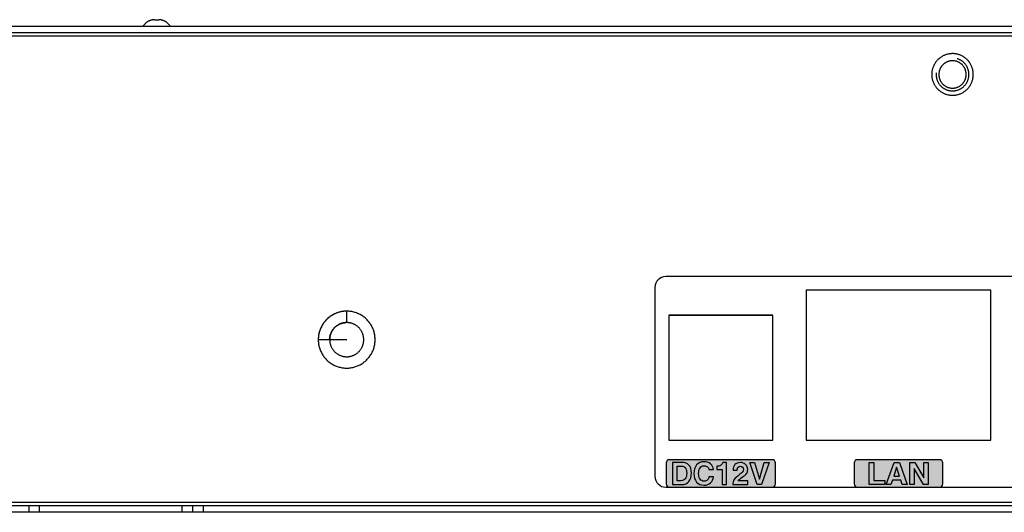
# Model space of a CAD drawing. Extents: x 43 to 835, y -383 to -38.
# Drawn here: x 225 to 315, y -383 to -338 of the extents above; entities that cross this region are included whole.
import ezdxf

# ---------------------------------------------------------------- set-up
doc = ezdxf.new("R2010")
doc.units = 0
doc.header["$MEASUREMENT"] = 0
doc.layers.add('LAYER_1', color=7, linetype='CONTINUOUS')
pattern_1 = [(45, (0, 0), (-7.07107, 7.07107), [])]

# ---------------------------------------------------------------- blocks, each defined once
blk = doc.blocks.new('BLOCK_14')
at = {"layer": 'LAYER_1'}
h = blk.add_hatch(dxfattribs=at)
h.set_pattern_fill('AI_USER_DEFINED_HATCH', scale=10, angle=45, style=0, pattern_type=0)
h.set_pattern_definition(pattern_1)
h.paths.add_polyline_path([(254.523, -365.459), (254.523, -364.419), (254.465, -364.42), (254.407, -364.422), (254.348, -364.425), (254.289, -364.43), (254.23, -364.436), (254.17, -364.443), (254.11, -364.452), (254.05, -364.462), (253.989, -364.474), (253.929, -364.488), (253.868, -364.503), (253.807, -364.519), (253.747, -364.538), (253.686, -364.557), (253.626, -364.579), (253.566, -364.602), (253.506, -364.626), (253.446, -364.652), (253.387, -364.68), (253.329, -364.71), (253.27, -364.741), (253.213, -364.773), (253.156, -364.807), (253.1, -364.843), (253.045, -364.88), (252.99, -364.919), (252.937, -364.959), (252.884, -365), (252.832, -365.043), (252.782, -365.088), (252.733, -365.134), (252.684, -365.181), (252.637, -365.229), (252.592, -365.278), (252.547, -365.329), (252.504, -365.38), (252.463, -365.433), (252.422, -365.487), (252.384, -365.541), (252.347, -365.596), (252.311, -365.652), (252.277, -365.709), (252.244, -365.767), (252.213, -365.825), (252.184, -365.883), (252.156, -365.943), (252.13, -366.002), (252.105, -366.062), (252.082, -366.122), (252.061, -366.183), (252.041, -366.243), (252.023, -366.304), (252.007, -366.364), (251.992, -366.425), (251.978, -366.486), (251.966, -366.546), (251.956, -366.606), (251.947, -366.666), (251.939, -366.726), (251.933, -366.785), (251.929, -366.845), (251.925, -366.903), (251.923, -366.961), (251.923, -367.019), (252.963, -367.019), (252.963, -366.984), (252.964, -366.95), (252.966, -366.914), (252.969, -366.879), (252.973, -366.843), (252.977, -366.807), (252.983, -366.771), (252.989, -366.735), (252.996, -366.699), (253.004, -366.663), (253.013, -366.626), (253.023, -366.59), (253.034, -366.553), (253.046, -366.517), (253.059, -366.481), (253.072, -366.445), (253.087, -366.409), (253.103, -366.373), (253.119, -366.338), (253.137, -366.303), (253.156, -366.268), (253.175, -366.233), (253.196, -366.199), (253.217, -366.165), (253.239, -366.132), (253.263, -366.1), (253.287, -366.067), (253.312, -366.036), (253.337, -366.005), (253.364, -365.975), (253.391, -365.945), (253.42, -365.916), (253.449, -365.888), (253.478, -365.86), (253.509, -365.834), (253.539, -365.808), (253.571, -365.783), (253.603, -365.759), (253.636, -365.736), (253.669, -365.713), (253.703, -365.692), (253.737, -365.671), (253.771, -365.652), (253.806, -365.633), (253.842, -365.616), (253.877, -365.599), (253.913, -365.583), (253.949, -365.569), (253.985, -365.555), (254.021, -365.542), (254.057, -365.53), (254.093, -365.519), (254.13, -365.509), (254.166, -365.5), (254.203, -365.492), (254.239, -365.485), (254.275, -365.479), (254.311, -365.474), (254.347, -365.469), (254.383, -365.465), (254.418, -365.463), (254.453, -365.461), (254.488, -365.459)])
h = blk.add_hatch(dxfattribs=at)
h.set_pattern_fill('AI_USER_DEFINED_HATCH', scale=10, angle=45, style=0, pattern_type=0)
h.set_pattern_definition(pattern_1)
h.paths.add_polyline_path([(254.523, -365.459), (254.488, -365.459), (254.453, -365.461), (254.418, -365.463), (254.383, -365.465), (254.347, -365.469), (254.311, -365.474), (254.275, -365.479), (254.239, -365.485), (254.203, -365.492), (254.166, -365.5), (254.13, -365.509), (254.093, -365.519), (254.057, -365.53), (254.021, -365.542), (253.985, -365.555), (253.949, -365.569), (253.913, -365.583), (253.877, -365.599), (253.842, -365.616), (253.806, -365.633), (253.771, -365.652), (253.737, -365.671), (253.703, -365.692), (253.669, -365.713), (253.636, -365.736), (253.603, -365.759), (253.571, -365.783), (253.539, -365.808), (253.509, -365.834), (253.478, -365.86), (253.449, -365.888), (253.42, -365.916), (253.391, -365.945), (253.364, -365.975), (253.337, -366.005), (253.312, -366.036), (253.287, -366.067), (253.263, -366.1), (253.239, -366.132), (253.217, -366.165), (253.196, -366.199), (253.175, -366.233), (253.156, -366.268), (253.137, -366.303), (253.119, -366.338), (253.103, -366.373), (253.087, -366.409), (253.072, -366.445), (253.059, -366.481), (253.046, -366.517), (253.034, -366.553), (253.023, -366.59), (253.013, -366.626), (253.004, -366.663), (252.996, -366.699), (252.989, -366.735), (252.983, -366.771), (252.977, -366.807), (252.973, -366.843), (252.969, -366.879), (252.966, -366.914), (252.964, -366.95), (252.963, -366.984), (252.963, -367.019), (254.523, -367.019)])
h = blk.add_hatch(color=250, dxfattribs=at)
edge = h.paths.add_edge_path()
edge.add_spline(control_points=[(284.037, -377.985), (284.037, -377.985), (293.452, -377.985), (293.452, -377.985), (293.617, -377.985), (293.752, -378.12), (293.752, -378.285), (293.752, -378.285), (293.752, -380.199), (293.752, -380.199), (293.752, -380.364), (293.617, -380.499), (293.452, -380.499), (293.452, -380.499), (284.037, -380.499), (284.037, -380.499), (283.872, -380.499), (283.737, -380.364), (283.737, -380.199), (283.737, -380.199), (283.737, -378.285), (283.737, -378.285), (283.737, -378.12), (283.872, -377.985), (284.037, -377.985)], knot_values=[0, 0, 0, 0, 0.352778, 0.352778, 0.352778, 0.705556, 0.705556, 0.705556, 1.058333, 1.058333, 1.058333, 1.411111, 1.411111, 1.411111, 1.763889, 1.763889, 1.763889, 2.116667, 2.116667, 2.116667, 2.469444, 2.469444, 2.469444, 2.822222, 2.822222, 2.822222, 2.822222], degree=3, periodic=0)
edge.add_line((284.037, -377.985), (284.037, -377.985))
h = blk.add_hatch(color=250, dxfattribs=at)
edge = h.paths.add_edge_path()
edge.add_spline(control_points=[(301.249, -377.985), (301.249, -377.985), (308.752, -377.985), (308.752, -377.985), (308.917, -377.985), (309.052, -378.12), (309.052, -378.285), (309.052, -378.285), (309.052, -380.199), (309.052, -380.199), (309.052, -380.364), (308.917, -380.499), (308.752, -380.499), (308.752, -380.499), (301.249, -380.499), (301.249, -380.499), (301.084, -380.499), (300.949, -380.364), (300.949, -380.199), (300.949, -380.199), (300.949, -378.285), (300.949, -378.285), (300.949, -378.12), (301.084, -377.985), (301.249, -377.985)], knot_values=[0, 0, 0, 0, 0.352778, 0.352778, 0.352778, 0.705556, 0.705556, 0.705556, 1.058333, 1.058333, 1.058333, 1.411111, 1.411111, 1.411111, 1.763889, 1.763889, 1.763889, 2.116667, 2.116667, 2.116667, 2.469444, 2.469444, 2.469444, 2.822222, 2.822222, 2.822222, 2.822222], degree=3, periodic=0)
edge.add_line((301.249, -377.985), (301.249, -377.985))
at = {"layer": 'LAYER_1', "color": 250}
for points in [[(46.137, -338.39), (419.737, -338.39)], [(236.937, -337.79), (236.895, -337.791), (236.853, -337.793), (236.811, -337.797), (236.77, -337.802), (236.728, -337.809), (236.687, -337.817), (236.647, -337.826), (236.606, -337.837), (236.566, -337.849), (236.526, -337.863), (236.487, -337.878), (236.449, -337.894), (236.411, -337.912), (236.373, -337.931), (236.337, -337.951), (236.301, -337.973), (236.266, -337.996), (236.231, -338.02), (236.198, -338.045), (236.166, -338.071), (236.134, -338.099), (236.103, -338.127), (236.074, -338.157), (236.045, -338.187), (236.018, -338.219), (235.991, -338.252), (235.966, -338.285), (235.942, -338.319), (235.919, -338.355), (235.898, -338.39)], [(236.937, -337.79), (237.337, -337.79)], [(238.376, -338.39), (238.355, -338.355), (238.332, -338.319), (238.308, -338.285), (238.282, -338.252), (238.256, -338.219), (238.229, -338.187), (238.2, -338.157), (238.17, -338.127), (238.14, -338.099), (238.108, -338.071), (238.076, -338.045), (238.042, -338.02), (238.008, -337.996), (237.973, -337.973), (237.937, -337.951), (237.9, -337.931), (237.863, -337.912), (237.825, -337.894), (237.786, -337.878), (237.747, -337.863), (237.708, -337.849), (237.668, -337.837), (237.627, -337.826), (237.586, -337.817), (237.545, -337.809), (237.504, -337.802), (237.462, -337.797), (237.421, -337.793), (237.379, -337.791), (237.337, -337.79)], [(422.337, -339.29), (43.537, -339.29)], [(419.737, -338.99), (46.137, -338.99)], [(311.837, -342.79), (311.836, -342.725), (311.832, -342.659), (311.826, -342.593), (311.819, -342.527), (311.808, -342.462), (311.796, -342.398), (311.781, -342.333), (311.764, -342.27), (311.745, -342.206), (311.724, -342.144), (311.7, -342.082), (311.674, -342.022), (311.647, -341.962), (311.617, -341.903), (311.585, -341.845), (311.551, -341.789), (311.515, -341.733), (311.478, -341.679), (311.438, -341.626), (311.397, -341.575), (311.354, -341.525), (311.309, -341.476), (311.263, -341.43), (311.215, -341.384), (311.165, -341.341), (311.114, -341.299), (311.062, -341.259), (311.008, -341.221), (310.953, -341.185), (310.896, -341.15), (310.839, -341.118), (310.78, -341.088), (310.721, -341.06), (310.66, -341.034), (310.599, -341.009), (310.536, -340.988), (310.474, -340.968), (310.41, -340.95), (310.346, -340.935), (310.281, -340.922), (310.216, -340.911), (310.151, -340.903), (310.085, -340.896), (310.019, -340.892), (309.953, -340.89), (309.887, -340.891), (309.821, -340.894), (309.756, -340.899), (309.69, -340.907), (309.625, -340.916), (309.56, -340.928), (309.496, -340.942), (309.432, -340.959), (309.369, -340.977), (309.306, -340.998), (309.244, -341.021), (309.183, -341.046), (309.123, -341.074), (309.064, -341.103), (309.006, -341.134), (308.949, -341.167), (308.893, -341.203), (308.839, -341.24), (308.786, -341.279), (308.734, -341.32), (308.683, -341.362), (308.635, -341.407), (308.588, -341.453), (308.542, -341.5), (308.498, -341.55), (308.456, -341.6), (308.415, -341.652), (308.377, -341.706), (308.34, -341.761), (308.305, -341.817), (308.273, -341.874), (308.242, -341.932), (308.213, -341.992), (308.186, -342.052), (308.162, -342.113), (308.139, -342.175), (308.119, -342.238), (308.101, -342.301), (308.085, -342.365), (308.071, -342.43), (308.06, -342.495), (308.051, -342.56), (308.044, -342.626), (308.039, -342.692), (308.037, -342.757), (308.037, -342.823), (308.039, -342.889), (308.044, -342.955), (308.051, -343.021), (308.06, -343.086), (308.071, -343.151), (308.085, -343.216), (308.101, -343.28), (308.119, -343.343), (308.139, -343.406), (308.162, -343.468), (308.186, -343.529), (308.213, -343.589), (308.242, -343.649), (308.273, -343.707), (308.305, -343.764), (308.34, -343.82), (308.377, -343.875), (308.415, -343.928), (308.456, -343.981), (308.498, -344.031), (308.542, -344.08), (308.588, -344.128), (308.635, -344.174), (308.683, -344.218), (308.734, -344.261), (308.786, -344.302), (308.839, -344.341), (308.893, -344.378), (308.949, -344.413), (309.006, -344.447), (309.064, -344.478), (309.123, -344.507), (309.183, -344.535), (309.244, -344.56), (309.306, -344.583), (309.369, -344.603), (309.432, -344.622), (309.496, -344.639), (309.56, -344.653), (309.625, -344.665), (309.69, -344.674), (309.756, -344.682), (309.821, -344.687), (309.887, -344.69), (309.953, -344.69), (310.019, -344.689), (310.085, -344.685), (310.151, -344.678), (310.216, -344.67), (310.281, -344.659), (310.346, -344.646), (310.41, -344.631), (310.474, -344.613), (310.536, -344.593), (310.599, -344.571), (310.66, -344.547), (310.721, -344.521), (310.78, -344.493), (310.839, -344.463), (310.896, -344.43), (310.953, -344.396), (311.008, -344.36), (311.062, -344.322), (311.114, -344.282), (311.165, -344.24), (311.215, -344.197), (311.263, -344.151), (311.309, -344.104), (311.354, -344.056), (311.397, -344.006), (311.438, -343.955), (311.478, -343.902), (311.515, -343.848), (311.551, -343.792), (311.585, -343.736), (311.617, -343.678), (311.647, -343.619), (311.674, -343.559), (311.7, -343.498), (311.724, -343.437), (311.745, -343.374), (311.764, -343.311), (311.781, -343.248), (311.796, -343.183), (311.808, -343.119), (311.819, -343.053), (311.826, -342.988), (311.832, -342.922), (311.836, -342.856), (311.837, -342.79)], [(308.445, -342.637), (308.44, -342.689), (308.438, -342.741), (308.437, -342.793), (308.438, -342.845), (308.441, -342.898), (308.445, -342.95), (308.452, -343.001), (308.46, -343.053), (308.47, -343.104), (308.482, -343.155), (308.495, -343.206), (308.511, -343.256), (308.528, -343.305), (308.547, -343.354), (308.567, -343.402), (308.589, -343.449), (308.613, -343.496), (308.638, -343.541), (308.665, -343.586), (308.694, -343.63), (308.724, -343.673), (308.755, -343.714), (308.788, -343.755), (308.822, -343.794), (308.858, -343.833), (308.895, -343.869), (308.933, -343.905), (308.972, -343.939), (309.013, -343.972), (309.055, -344.004), (309.098, -344.034), (309.141, -344.062), (309.186, -344.089), (309.232, -344.114), (309.278, -344.138), (309.326, -344.16), (309.374, -344.181), (309.422, -344.199), (309.472, -344.217), (309.522, -344.232), (309.572, -344.245), (309.623, -344.257), (309.674, -344.267), (309.726, -344.276), (309.778, -344.282), (309.83, -344.287), (309.882, -344.289), (309.934, -344.29), (309.986, -344.29), (310.039, -344.287), (310.091, -344.283), (310.143, -344.276), (310.194, -344.268), (310.245, -344.258), (310.296, -344.247), (310.347, -344.233), (310.397, -344.218), (310.446, -344.201), (310.495, -344.183), (310.543, -344.162), (310.591, -344.14), (310.637, -344.117), (310.683, -344.092), (310.728, -344.065), (310.772, -344.037), (310.815, -344.007), (310.856, -343.975), (310.897, -343.943), (310.937, -343.909), (310.975, -343.873), (311.012, -343.836), (311.048, -343.798), (311.082, -343.759), (311.115, -343.718), (311.147, -343.677), (311.177, -343.634), (311.206, -343.591), (311.233, -343.546), (311.258, -343.5), (311.282, -343.454), (311.304, -343.407), (311.325, -343.358), (311.344, -343.31), (311.361, -343.261), (311.377, -343.211), (311.39, -343.16), (311.402, -343.109), (311.413, -343.058), (311.421, -343.007), (311.428, -342.955), (311.433, -342.903), (311.436, -342.851), (311.437, -342.798), (311.436, -342.746), (311.434, -342.694), (311.429, -342.642), (311.423, -342.59), (311.416, -342.538), (311.406, -342.487), (311.394, -342.436), (311.381, -342.386), (311.366, -342.336), (311.349, -342.286), (311.331, -342.237), (311.311, -342.189), (311.289, -342.142), (311.266, -342.095), (311.241, -342.049), (311.214, -342.004), (311.186, -341.96), (311.156, -341.917), (311.125, -341.875), (311.093, -341.834), (311.059, -341.795), (311.023, -341.756), (310.986, -341.719), (310.949, -341.683), (310.909, -341.649), (310.869, -341.615), (310.828, -341.584), (310.785, -341.553), (310.741, -341.525), (310.697, -341.497), (310.651, -341.472), (310.605, -341.448), (310.558, -341.425), (310.51, -341.404), (310.461, -341.385), (310.412, -341.368), (310.362, -341.352)], [(311.187, -342.79), (311.186, -342.747), (311.184, -342.704), (311.18, -342.661), (311.175, -342.617), (311.168, -342.575), (311.16, -342.532), (311.15, -342.49), (311.139, -342.448), (311.126, -342.406), (311.112, -342.365), (311.097, -342.325), (311.08, -342.285), (311.062, -342.245), (311.042, -342.206), (311.021, -342.169), (310.999, -342.131), (310.975, -342.095), (310.951, -342.059), (310.925, -342.024), (310.897, -341.991), (310.869, -341.958), (310.84, -341.926), (310.809, -341.895), (310.778, -341.865), (310.745, -341.837), (310.711, -341.809), (310.677, -341.783), (310.641, -341.758), (310.605, -341.734), (310.568, -341.712), (310.53, -341.69), (310.492, -341.67), (310.453, -341.652), (310.413, -341.635), (310.372, -341.619), (310.331, -341.604), (310.29, -341.591), (310.248, -341.58), (310.206, -341.57), (310.163, -341.561), (310.121, -341.554), (310.077, -341.548), (310.034, -341.544), (309.991, -341.542), (309.948, -341.54), (309.904, -341.541), (309.861, -341.543), (309.818, -341.546), (309.774, -341.551), (309.732, -341.557), (309.689, -341.565), (309.647, -341.575), (309.605, -341.585), (309.563, -341.598), (309.522, -341.611), (309.481, -341.626), (309.441, -341.643), (309.401, -341.661), (309.363, -341.68), (309.324, -341.701), (309.287, -341.723), (309.25, -341.746), (309.214, -341.77), (309.179, -341.796), (309.145, -341.823), (309.112, -341.851), (309.08, -341.88), (309.049, -341.91), (309.019, -341.942), (308.99, -341.974), (308.962, -342.007), (308.936, -342.042), (308.91, -342.077), (308.886, -342.113), (308.863, -342.15), (308.842, -342.187), (308.822, -342.226), (308.803, -342.265), (308.785, -342.305), (308.769, -342.345), (308.754, -342.386), (308.741, -342.427), (308.729, -342.469), (308.719, -342.511), (308.709, -342.553), (308.702, -342.596), (308.696, -342.639), (308.691, -342.682), (308.689, -342.725), (308.687, -342.769), (308.687, -342.812), (308.689, -342.856), (308.691, -342.899), (308.696, -342.942), (308.702, -342.985), (308.709, -343.028), (308.719, -343.07), (308.729, -343.112), (308.741, -343.154), (308.754, -343.195), (308.769, -343.236), (308.785, -343.276), (308.803, -343.316), (308.822, -343.355), (308.842, -343.393), (308.863, -343.431), (308.886, -343.468), (308.91, -343.504), (308.936, -343.539), (308.962, -343.573), (308.99, -343.607), (309.019, -343.639), (309.049, -343.67), (309.08, -343.701), (309.112, -343.73), (309.145, -343.758), (309.179, -343.785), (309.214, -343.811), (309.25, -343.835), (309.287, -343.858), (309.324, -343.88), (309.363, -343.901), (309.401, -343.92), (309.441, -343.938), (309.481, -343.954), (309.522, -343.97), (309.563, -343.983), (309.605, -343.995), (309.647, -344.006), (309.689, -344.016), (309.732, -344.023), (309.774, -344.03), (309.818, -344.035), (309.861, -344.038), (309.904, -344.04), (309.948, -344.04), (309.991, -344.039), (310.034, -344.037), (310.077, -344.033), (310.121, -344.027), (310.163, -344.02), (310.206, -344.011), (310.248, -344.001), (310.29, -343.99), (310.331, -343.977), (310.372, -343.962), (310.413, -343.946), (310.453, -343.929), (310.492, -343.911), (310.53, -343.891), (310.568, -343.869), (310.605, -343.847), (310.641, -343.823), (310.677, -343.798), (310.711, -343.772), (310.745, -343.744), (310.778, -343.715), (310.809, -343.686), (310.84, -343.655), (310.869, -343.623), (310.897, -343.59), (310.925, -343.556), (310.951, -343.522), (310.975, -343.486), (310.999, -343.45), (311.021, -343.412), (311.042, -343.374), (311.062, -343.335), (311.08, -343.296), (311.097, -343.256), (311.112, -343.216), (311.126, -343.175), (311.139, -343.133), (311.15, -343.091), (311.16, -343.049), (311.168, -343.006), (311.175, -342.963), (311.18, -342.92), (311.184, -342.877), (311.186, -342.834), (311.187, -342.79)], [(313.451, -362.49), (296.551, -362.49)], [(296.551, -362.49), (296.551, -376.19)], [(313.451, -376.19), (313.451, -362.49)], [(257.123, -367.019), (257.121, -366.929), (257.117, -366.839), (257.109, -366.749), (257.098, -366.659), (257.084, -366.57), (257.067, -366.481), (257.046, -366.393), (257.023, -366.306), (256.997, -366.22), (256.968, -366.134), (256.936, -366.05), (256.9, -365.967), (256.863, -365.885), (256.822, -365.805), (256.778, -365.726), (256.732, -365.648), (256.683, -365.572), (256.632, -365.498), (256.577, -365.426), (256.521, -365.355), (256.462, -365.287), (256.401, -365.221), (256.337, -365.157), (256.272, -365.095), (256.204, -365.035), (256.134, -364.978), (256.062, -364.924), (255.988, -364.871), (255.913, -364.822), (255.836, -364.775), (255.757, -364.731), (255.677, -364.689), (255.595, -364.651), (255.513, -364.615), (255.429, -364.582), (255.343, -364.552), (255.257, -364.525), (255.17, -364.501), (255.082, -364.48), (254.994, -364.462), (254.905, -364.447), (254.816, -364.436), (254.726, -364.427), (254.636, -364.422), (254.545, -364.419), (254.455, -364.42), (254.365, -364.424), (254.275, -364.431), (254.185, -364.441), (254.096, -364.454), (254.007, -364.471), (253.919, -364.49), (253.832, -364.513), (253.745, -364.538), (253.66, -364.567), (253.575, -364.598), (253.491, -364.632), (253.409, -364.67), (253.328, -364.71), (253.249, -364.753), (253.171, -364.798), (253.095, -364.846), (253.02, -364.897), (252.947, -364.951), (252.877, -365.007), (252.808, -365.065), (252.741, -365.126), (252.676, -365.189), (252.614, -365.254), (252.554, -365.321), (252.496, -365.39), (252.441, -365.462), (252.388, -365.535), (252.338, -365.61), (252.29, -365.687), (252.245, -365.765), (252.203, -365.845), (252.164, -365.926), (252.127, -366.008), (252.094, -366.092), (252.063, -366.177), (252.035, -366.263), (252.01, -366.35), (251.989, -366.437), (251.97, -366.526), (251.954, -366.615), (251.942, -366.704), (251.933, -366.794), (251.926, -366.884), (251.923, -366.974), (251.923, -367.064), (251.926, -367.154), (251.933, -367.244), (251.942, -367.334), (251.954, -367.424), (251.97, -367.512), (251.989, -367.601), (252.01, -367.688), (252.035, -367.775), (252.063, -367.861), (252.094, -367.946), (252.127, -368.03), (252.164, -368.112), (252.203, -368.193), (252.245, -368.273), (252.29, -368.352), (252.338, -368.428), (252.388, -368.503), (252.441, -368.576), (252.496, -368.648), (252.554, -368.717), (252.614, -368.784), (252.676, -368.85), (252.741, -368.913), (252.808, -368.973), (252.877, -369.032), (252.947, -369.088), (253.02, -369.141), (253.095, -369.192), (253.171, -369.24), (253.249, -369.286), (253.328, -369.328), (253.409, -369.369), (253.491, -369.406), (253.575, -369.44), (253.66, -369.472), (253.745, -369.5), (253.832, -369.526), (253.919, -369.548), (254.007, -369.567), (254.096, -369.584), (254.185, -369.597), (254.275, -369.607), (254.365, -369.614), (254.455, -369.618), (254.545, -369.619), (254.636, -369.617), (254.726, -369.611), (254.816, -369.603), (254.905, -369.591), (254.994, -369.576), (255.082, -369.558), (255.17, -369.537), (255.257, -369.513), (255.343, -369.486), (255.429, -369.456), (255.513, -369.423), (255.595, -369.388), (255.677, -369.349), (255.757, -369.307), (255.836, -369.263), (255.913, -369.216), (255.988, -369.167), (256.062, -369.115), (256.134, -369.06), (256.204, -369.003), (256.272, -368.943), (256.337, -368.881), (256.401, -368.817), (256.462, -368.751), (256.521, -368.683), (256.577, -368.612), (256.632, -368.54), (256.683, -368.466), (256.732, -368.39), (256.778, -368.313), (256.822, -368.234), (256.863, -368.153), (256.9, -368.071), (256.936, -367.988), (256.968, -367.904), (256.997, -367.818), (257.023, -367.732), (257.046, -367.645), (257.067, -367.557), (257.084, -367.468), (257.098, -367.379), (257.109, -367.289), (257.117, -367.199), (257.121, -367.109), (257.123, -367.019)], [(256.083, -367.019), (256.082, -366.965), (256.079, -366.911), (256.074, -366.857), (256.068, -366.803), (256.059, -366.75), (256.049, -366.697), (256.037, -366.644), (256.023, -366.591), (256.007, -366.54), (255.99, -366.488), (255.97, -366.438), (255.949, -366.388), (255.927, -366.339), (255.902, -366.29), (255.876, -366.243), (255.848, -366.196), (255.819, -366.151), (255.788, -366.107), (255.756, -366.063), (255.722, -366.021), (255.686, -365.98), (255.649, -365.94), (255.611, -365.902), (255.572, -365.865), (255.531, -365.829), (255.489, -365.795), (255.446, -365.762), (255.402, -365.73), (255.357, -365.701), (255.311, -365.673), (255.263, -365.646), (255.215, -365.621), (255.166, -365.598), (255.117, -365.577), (255.066, -365.557), (255.015, -365.539), (254.964, -365.523), (254.911, -365.508), (254.859, -365.496), (254.806, -365.485), (254.752, -365.476), (254.698, -365.469), (254.644, -365.464), (254.591, -365.461), (254.536, -365.459), (254.482, -365.46), (254.428, -365.462), (254.374, -365.466), (254.32, -365.472), (254.267, -365.48), (254.214, -365.49), (254.161, -365.502), (254.108, -365.515), (254.056, -365.53), (254.005, -365.548), (253.954, -365.566), (253.904, -365.587), (253.855, -365.609), (253.806, -365.633), (253.758, -365.659), (253.712, -365.686), (253.666, -365.715), (253.621, -365.746), (253.578, -365.778), (253.535, -365.811), (253.494, -365.847), (253.454, -365.883), (253.415, -365.921), (253.377, -365.96), (253.341, -366), (253.307, -366.042), (253.274, -366.085), (253.242, -366.129), (253.212, -366.174), (253.183, -366.22), (253.156, -366.267), (253.131, -366.314), (253.107, -366.363), (253.085, -366.413), (253.065, -366.463), (253.047, -366.514), (253.03, -366.565), (253.015, -366.618), (253.002, -366.67), (252.991, -366.723), (252.982, -366.776), (252.974, -366.83), (252.969, -366.884), (252.965, -366.938), (252.963, -366.992), (252.963, -367.046), (252.965, -367.1), (252.969, -367.154), (252.974, -367.208), (252.982, -367.262), (252.991, -367.315), (253.002, -367.368), (253.015, -367.421), (253.03, -367.473), (253.047, -367.524), (253.065, -367.575), (253.085, -367.625), (253.107, -367.675), (253.131, -367.724), (253.156, -367.772), (253.183, -367.819), (253.212, -367.865), (253.242, -367.909), (253.274, -367.953), (253.307, -367.996), (253.341, -368.038), (253.377, -368.078), (253.415, -368.117), (253.454, -368.155), (253.494, -368.192), (253.535, -368.227), (253.578, -368.26), (253.621, -368.292), (253.666, -368.323), (253.712, -368.352), (253.758, -368.379), (253.806, -368.405), (253.855, -368.429), (253.904, -368.451), (253.954, -368.472), (254.005, -368.491), (254.056, -368.508), (254.108, -368.523), (254.161, -368.536), (254.214, -368.548), (254.267, -368.558), (254.32, -368.566), (254.374, -368.572), (254.428, -368.576), (254.482, -368.579), (254.536, -368.579), (254.591, -368.578), (254.644, -368.574), (254.698, -368.569), (254.752, -368.562), (254.806, -368.553), (254.859, -368.543), (254.911, -368.53), (254.964, -368.516), (255.015, -368.499), (255.066, -368.481), (255.117, -368.462), (255.166, -368.44), (255.215, -368.417), (255.263, -368.392), (255.311, -368.365), (255.357, -368.337), (255.402, -368.308), (255.446, -368.276), (255.489, -368.244), (255.531, -368.209), (255.572, -368.174), (255.611, -368.136), (255.649, -368.098), (255.686, -368.058), (255.722, -368.017), (255.756, -367.975), (255.788, -367.932), (255.819, -367.887), (255.848, -367.842), (255.876, -367.795), (255.902, -367.748), (255.927, -367.699), (255.949, -367.65), (255.97, -367.6), (255.99, -367.55), (256.007, -367.499), (256.023, -367.447), (256.037, -367.394), (256.049, -367.342), (256.059, -367.288), (256.068, -367.235), (256.074, -367.181), (256.079, -367.127), (256.082, -367.073), (256.083, -367.019)], [(283.995, -364.79), (283.995, -376.19)], [(293.495, -364.79), (283.995, -364.79)], [(284.095, -364.79), (293.395, -364.79)], [(293.495, -376.19), (293.495, -364.79)], [(283.995, -376.19), (293.495, -376.19)], [(296.551, -376.19), (313.451, -376.19)], [(421.737, -382.19), (44.137, -382.19)], [(421.437, -381.89), (44.437, -381.89)], [(225.437, -382.19), (225.437, -382.79)], [(226.437, -382.79), (226.437, -382.19)], [(239.437, -382.19), (239.437, -382.79)], [(240.437, -382.79), (240.437, -382.19)], [(241.437, -382.79), (241.437, -382.19)], [(421.737, -382.79), (44.137, -382.79)]]:
    blk.add_lwpolyline(points, dxfattribs=at)
at = {"layer": 'LAYER_1'}
for points in [[(254.523, -365.459), (254.523, -364.419), (254.465, -364.42), (254.407, -364.422), (254.348, -364.425), (254.289, -364.43), (254.23, -364.436), (254.17, -364.443), (254.11, -364.452), (254.05, -364.462), (253.989, -364.474), (253.929, -364.488), (253.868, -364.503), (253.807, -364.519), (253.747, -364.538), (253.686, -364.557), (253.626, -364.579), (253.566, -364.602), (253.506, -364.626), (253.446, -364.652), (253.387, -364.68), (253.329, -364.71), (253.27, -364.741), (253.213, -364.773), (253.156, -364.807), (253.1, -364.843), (253.045, -364.88), (252.99, -364.919), (252.937, -364.959), (252.884, -365), (252.832, -365.043), (252.782, -365.088), (252.733, -365.134), (252.684, -365.181), (252.637, -365.229), (252.592, -365.278), (252.547, -365.329), (252.504, -365.38), (252.463, -365.433), (252.422, -365.487), (252.384, -365.541), (252.347, -365.596), (252.311, -365.652), (252.277, -365.709), (252.244, -365.767), (252.213, -365.825), (252.184, -365.883), (252.156, -365.943), (252.13, -366.002), (252.105, -366.062), (252.082, -366.122), (252.061, -366.183), (252.041, -366.243), (252.023, -366.304), (252.007, -366.364), (251.992, -366.425), (251.978, -366.486), (251.966, -366.546), (251.956, -366.606), (251.947, -366.666), (251.939, -366.726), (251.933, -366.785), (251.929, -366.845), (251.925, -366.903), (251.923, -366.961), (251.923, -367.019), (252.963, -367.019), (252.963, -366.984), (252.964, -366.95), (252.966, -366.914), (252.969, -366.879), (252.973, -366.843), (252.977, -366.807), (252.983, -366.771), (252.989, -366.735), (252.996, -366.699), (253.004, -366.663), (253.013, -366.626), (253.023, -366.59), (253.034, -366.553), (253.046, -366.517), (253.059, -366.481), (253.072, -366.445), (253.087, -366.409), (253.103, -366.373), (253.119, -366.338), (253.137, -366.303), (253.156, -366.268), (253.175, -366.233), (253.196, -366.199), (253.217, -366.165), (253.239, -366.132), (253.263, -366.1), (253.287, -366.067), (253.312, -366.036), (253.337, -366.005), (253.364, -365.975), (253.391, -365.945), (253.42, -365.916), (253.449, -365.888), (253.478, -365.86), (253.509, -365.834), (253.539, -365.808), (253.571, -365.783), (253.603, -365.759), (253.636, -365.736), (253.669, -365.713), (253.703, -365.692), (253.737, -365.671), (253.771, -365.652), (253.806, -365.633), (253.842, -365.616), (253.877, -365.599), (253.913, -365.583), (253.949, -365.569), (253.985, -365.555), (254.021, -365.542), (254.057, -365.53), (254.093, -365.519), (254.13, -365.509), (254.166, -365.5), (254.203, -365.492), (254.239, -365.485), (254.275, -365.479), (254.311, -365.474), (254.347, -365.469), (254.383, -365.465), (254.418, -365.463), (254.453, -365.461), (254.488, -365.459)], [(254.523, -365.459), (254.488, -365.459), (254.453, -365.461), (254.418, -365.463), (254.383, -365.465), (254.347, -365.469), (254.311, -365.474), (254.275, -365.479), (254.239, -365.485), (254.203, -365.492), (254.166, -365.5), (254.13, -365.509), (254.093, -365.519), (254.057, -365.53), (254.021, -365.542), (253.985, -365.555), (253.949, -365.569), (253.913, -365.583), (253.877, -365.599), (253.842, -365.616), (253.806, -365.633), (253.771, -365.652), (253.737, -365.671), (253.703, -365.692), (253.669, -365.713), (253.636, -365.736), (253.603, -365.759), (253.571, -365.783), (253.539, -365.808), (253.509, -365.834), (253.478, -365.86), (253.449, -365.888), (253.42, -365.916), (253.391, -365.945), (253.364, -365.975), (253.337, -366.005), (253.312, -366.036), (253.287, -366.067), (253.263, -366.1), (253.239, -366.132), (253.217, -366.165), (253.196, -366.199), (253.175, -366.233), (253.156, -366.268), (253.137, -366.303), (253.119, -366.338), (253.103, -366.373), (253.087, -366.409), (253.072, -366.445), (253.059, -366.481), (253.046, -366.517), (253.034, -366.553), (253.023, -366.59), (253.013, -366.626), (253.004, -366.663), (252.996, -366.699), (252.989, -366.735), (252.983, -366.771), (252.977, -366.807), (252.973, -366.843), (252.969, -366.879), (252.966, -366.914), (252.964, -366.95), (252.963, -366.984), (252.963, -367.019), (254.523, -367.019)], [(291.385, -378.229), (291.385, -378.229), (291.609, -378.229), (291.834, -378.229), (292.281, -379.778), (292.278, -379.778), (292.723, -378.229), (292.941, -378.229), (293.159, -378.229), (292.473, -380.255), (292.272, -380.255), (292.071, -380.255), (291.385, -378.229)], [(302.304, -380.255), (302.304, -380.255), (302.304, -378.229), (302.515, -378.229), (302.727, -378.229), (302.727, -379.897), (303.735, -379.897), (303.735, -380.075), (303.735, -380.255), (302.304, -380.255)], [(303.87, -380.255), (304.586, -378.229), (304.832, -378.229), (305.077, -378.229), (305.794, -380.255), (305.57, -380.255), (305.345, -380.255), (305.209, -379.843), (304.439, -379.843), (304.307, -380.255), (304.089, -380.255), (303.87, -380.255)], [(306.441, -380.255), (306.441, -380.255), (306.245, -380.255), (306.046, -380.255), (306.046, -378.229), (306.268, -378.229), (306.49, -378.229), (307.302, -379.652), (307.302, -378.229), (307.499, -378.229), (307.697, -378.229), (307.697, -380.255), (307.487, -380.255), (307.276, -380.255), (306.441, -378.794), (306.441, -380.255)], [(304.826, -378.68), (304.557, -379.493), (305.095, -379.493), (304.826, -378.68)]]:
    blk.add_lwpolyline(points, dxfattribs=at)
at = {"layer": 'LAYER_1', "color": 250}
blk.add_open_spline([(283.709, -361.249), (283.709, -361.249), (384.89, -361.249), (384.89, -361.249), (385.439, -361.249), (385.889, -361.699), (385.889, -362.249), (385.889, -362.249), (385.889, -379.499), (385.889, -379.499), (385.889, -380.049), (385.439, -380.499), (384.89, -380.499), (384.89, -380.499), (283.709, -380.499), (283.709, -380.499), (283.159, -380.499), (282.709, -380.049), (282.709, -379.499), (282.709, -379.499), (282.709, -362.249), (282.709, -362.249), (282.709, -361.699), (283.159, -361.249), (283.709, -361.249)], degree=3, knots=[0, 0, 0, 0, 1, 1, 1, 2, 2, 2, 3, 3, 3, 4, 4, 4, 5, 5, 5, 6, 6, 6, 7, 7, 7, 8, 8, 8, 8], dxfattribs=at)
at = {"layer": 'LAYER_1'}
for points, knots in [([(284.037, -377.985), (284.037, -377.985), (293.452, -377.985), (293.452, -377.985), (293.617, -377.985), (293.752, -378.12), (293.752, -378.285), (293.752, -378.285), (293.752, -380.199), (293.752, -380.199), (293.752, -380.364), (293.617, -380.499), (293.452, -380.499), (293.452, -380.499), (284.037, -380.499), (284.037, -380.499), (283.872, -380.499), (283.737, -380.364), (283.737, -380.199), (283.737, -380.199), (283.737, -378.285), (283.737, -378.285), (283.737, -378.12), (283.872, -377.985), (284.037, -377.985)], [0, 0, 0, 0, 1, 1, 1, 2, 2, 2, 3, 3, 3, 4, 4, 4, 5, 5, 5, 6, 6, 6, 7, 7, 7, 8, 8, 8, 8]), ([(284.33, -380.255), (284.33, -380.255), (284.33, -378.229), (284.33, -378.229), (284.33, -378.229), (284.541, -378.229), (284.541, -378.229), (284.541, -378.229), (285.197, -378.229), (285.197, -378.229), (285.475, -378.229), (285.687, -378.311), (285.831, -378.475), (285.976, -378.638), (286.049, -378.877), (286.049, -379.193), (286.049, -379.54), (285.973, -379.804), (285.823, -379.984), (285.673, -380.165), (285.453, -380.255), (285.162, -380.255), (285.162, -380.255), (284.541, -380.255), (284.541, -380.255), (284.541, -380.255), (284.33, -380.255), (284.33, -380.255)], [0, 0, 0, 0, 1, 1, 1, 2, 2, 2, 3, 3, 3, 4, 4, 4, 5, 5, 5, 6, 6, 6, 7, 7, 7, 8, 8, 8, 9, 9, 9, 9]), ([(288.084, -379.547), (288.084, -379.547), (288.084, -379.547), (288.084, -379.547), (288.058, -379.781), (287.967, -379.967), (287.809, -380.105), (287.652, -380.243), (287.451, -380.312), (287.208, -380.312), (286.923, -380.312), (286.697, -380.217), (286.529, -380.026), (286.362, -379.836), (286.278, -379.578), (286.278, -379.253), (286.278, -378.922), (286.362, -378.659), (286.529, -378.465), (286.697, -378.27), (286.923, -378.173), (287.208, -378.173), (287.448, -378.173), (287.648, -378.237), (287.806, -378.367), (287.964, -378.497), (288.056, -378.673), (288.084, -378.895), (288.084, -378.895), (287.661, -378.895), (287.661, -378.895), (287.647, -378.786), (287.6, -378.7), (287.519, -378.635), (287.439, -378.571), (287.337, -378.539), (287.213, -378.539), (287.056, -378.539), (286.933, -378.602), (286.843, -378.728), (286.754, -378.854), (286.71, -379.028), (286.71, -379.251), (286.71, -379.467), (286.754, -379.638), (286.843, -379.761), (286.931, -379.883), (287.055, -379.945), (287.213, -379.945), (287.337, -379.945), (287.439, -379.909), (287.519, -379.838), (287.6, -379.766), (287.647, -379.669), (287.661, -379.547), (287.661, -379.547), (288.084, -379.547), (288.084, -379.547)], [0, 0, 0, 0, 1, 1, 1, 2, 2, 2, 3, 3, 3, 4, 4, 4, 5, 5, 5, 6, 6, 6, 7, 7, 7, 8, 8, 8, 9, 9, 9, 10, 10, 10, 11, 11, 11, 12, 12, 12, 13, 13, 13, 14, 14, 14, 15, 15, 15, 16, 16, 16, 17, 17, 17, 18, 18, 18, 19, 19, 19, 19]), ([(288.869, -380.255), (288.869, -380.255), (288.869, -378.87), (288.869, -378.87), (288.869, -378.87), (288.386, -378.87), (288.386, -378.87), (288.386, -378.87), (288.386, -378.587), (288.386, -378.587), (288.51, -378.594), (288.62, -378.567), (288.717, -378.506), (288.815, -378.445), (288.89, -378.359), (288.94, -378.246), (288.94, -378.246), (289.264, -378.246), (289.264, -378.246), (289.264, -378.246), (289.264, -380.255), (289.264, -380.255), (289.264, -380.255), (289.067, -380.255), (289.067, -380.255), (289.067, -380.255), (288.869, -380.255), (288.869, -380.255)], [0, 0, 0, 0, 1, 1, 1, 2, 2, 2, 3, 3, 3, 4, 4, 4, 5, 5, 5, 6, 6, 6, 7, 7, 7, 8, 8, 8, 9, 9, 9, 9]), ([(291.203, -378.877), (291.203, -379.03), (291.168, -379.156), (291.097, -379.256), (291.026, -379.356), (290.893, -379.469), (290.697, -379.594), (290.516, -379.709), (290.392, -379.813), (290.327, -379.905), (290.327, -379.905), (290.325, -379.908), (290.325, -379.908), (290.325, -379.908), (291.203, -379.908), (291.203, -379.908), (291.203, -379.908), (291.203, -380.255), (291.203, -380.255), (291.203, -380.255), (289.835, -380.255), (289.835, -380.255), (289.835, -380.255), (289.835, -380.254), (289.835, -380.254), (289.835, -380.071), (289.881, -379.913), (289.973, -379.782), (290.066, -379.651), (290.241, -379.495), (290.496, -379.316), (290.611, -379.236), (290.691, -379.162), (290.738, -379.095), (290.785, -379.029), (290.808, -378.954), (290.808, -378.872), (290.808, -378.784), (290.783, -378.712), (290.731, -378.658), (290.68, -378.603), (290.612, -378.576), (290.527, -378.576), (290.438, -378.576), (290.368, -378.61), (290.317, -378.678), (290.267, -378.746), (290.243, -378.838), (290.247, -378.954), (290.247, -378.954), (289.86, -378.954), (289.86, -378.954), (289.854, -378.737), (289.911, -378.564), (290.032, -378.437), (290.153, -378.309), (290.319, -378.246), (290.531, -378.246), (290.728, -378.246), (290.89, -378.305), (291.016, -378.422), (291.141, -378.54), (291.203, -378.691), (291.203, -378.877)], [0, 0, 0, 0, 1, 1, 1, 2, 2, 2, 3, 3, 3, 4, 4, 4, 5, 5, 5, 6, 6, 6, 7, 7, 7, 8, 8, 8, 9, 9, 9, 10, 10, 10, 11, 11, 11, 12, 12, 12, 13, 13, 13, 14, 14, 14, 15, 15, 15, 16, 16, 16, 17, 17, 17, 18, 18, 18, 19, 19, 19, 20, 20, 20, 21, 21, 21, 21]), ([(301.249, -377.985), (301.249, -377.985), (308.752, -377.985), (308.752, -377.985), (308.917, -377.985), (309.052, -378.12), (309.052, -378.285), (309.052, -378.285), (309.052, -380.199), (309.052, -380.199), (309.052, -380.364), (308.917, -380.499), (308.752, -380.499), (308.752, -380.499), (301.249, -380.499), (301.249, -380.499), (301.084, -380.499), (300.949, -380.364), (300.949, -380.199), (300.949, -380.199), (300.949, -378.285), (300.949, -378.285), (300.949, -378.12), (301.084, -377.985), (301.249, -377.985)], [0, 0, 0, 0, 1, 1, 1, 2, 2, 2, 3, 3, 3, 4, 4, 4, 5, 5, 5, 6, 6, 6, 7, 7, 7, 8, 8, 8, 8]), ([(284.753, -379.905), (284.753, -379.905), (284.753, -379.905), (284.753, -379.905), (284.753, -379.905), (285.11, -379.905), (285.11, -379.905), (285.282, -379.905), (285.411, -379.848), (285.496, -379.731), (285.583, -379.615), (285.625, -379.441), (285.625, -379.209), (285.625, -378.999), (285.585, -378.841), (285.505, -378.737), (285.426, -378.632), (285.306, -378.579), (285.145, -378.579), (285.145, -378.579), (284.753, -378.579), (284.753, -378.579), (284.753, -378.579), (284.753, -379.905), (284.753, -379.905)], [0, 0, 0, 0, 1, 1, 1, 2, 2, 2, 3, 3, 3, 4, 4, 4, 5, 5, 5, 6, 6, 6, 7, 7, 7, 8, 8, 8, 8])]:
    blk.add_open_spline(points, degree=3, knots=knots, dxfattribs=at)
blk = doc.blocks.new('BLOCK_2')
at = {"layer": 'LAYER_1'}
blk.add_blockref('BLOCK_14', (0, 0), dxfattribs=at)

msp = doc.modelspace()

# ---------------------------------------------------------------- block references
at = {"layer": 'LAYER_1'}
msp.add_blockref('BLOCK_2', (0, 0), dxfattribs=at)

doc.saveas('drawing.dxf')
